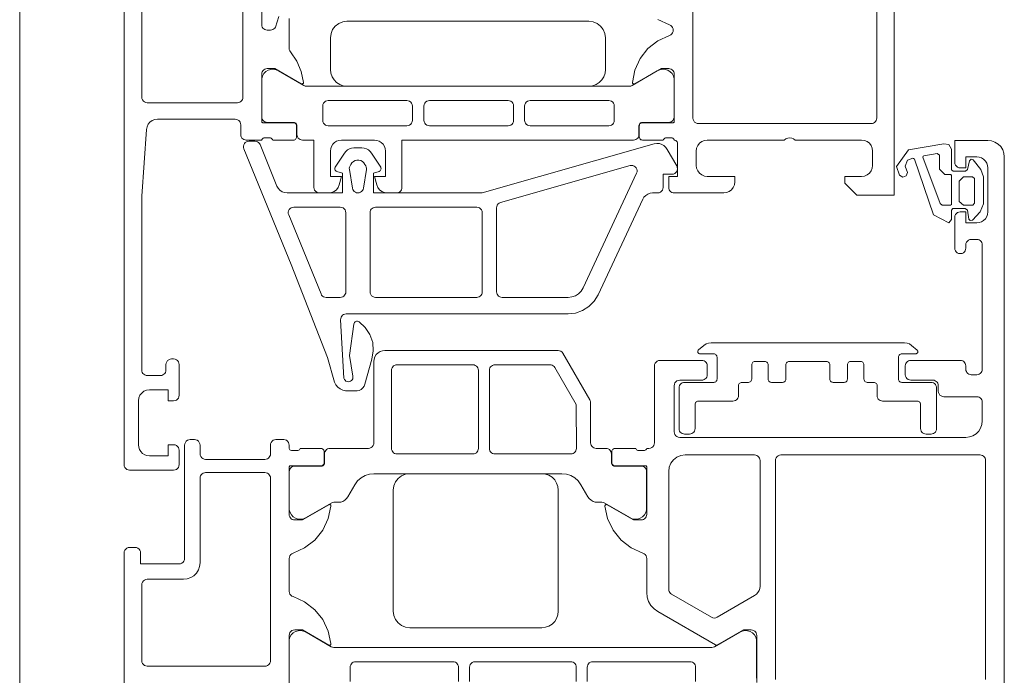
# Model space of a CAD drawing. Units: metres. Extents: x -5.2 to 67.4, y -3.2 to 64.8.
# Drawn here: x 23.7 to 23.8, y 37.7 to 37.8 of the extents above; entities that cross this region are included whole.
import ezdxf

# ---------------------------------------------------------------- set-up
doc = ezdxf.new("R2010")
doc.units = ezdxf.units.M
doc.layers.add('Standard', color=7, linetype='Continuous', lineweight=25)

# ---------------------------------------------------------------- blocks, each defined once
blk = doc.blocks.new('358610')
at = {"layer": 'Standard', "color": 7, "linetype": 'Continuous', "lineweight": 13}
for points in [[(-0.028857, 0.057501), (-0.033155, 0.057501), (-0.033266, 0.057489), (-0.033372, 0.057452), (-0.033467, 0.057392), (-0.033546, 0.057313), (-0.033605, 0.057219), (-0.033642, 0.057113), (-0.033655, 0.057002), (-0.033655, 0.056302), (-0.032293, 0.053943), (-0.032273, 0.053895), (-0.032266, 0.053843), (-0.032273, 0.053791), (-0.032293, 0.053743), (-0.035318, 0.048502), (-0.035564, 0.048164), (-0.035875, 0.047884), (-0.036237, 0.047675), (-0.036635, 0.047546), (-0.037051, 0.047502), (-0.040154, 0.047502), (-0.040279, 0.047486), (-0.040396, 0.04744), (-0.040497, 0.047365), (-0.040577, 0.047268), (-0.04063, 0.047154), (-0.04111, 0.046098), (-0.04182, 0.04518), (-0.042722, 0.044451), (-0.043769, 0.043949), (-0.044903, 0.043702), (-0.044936, 0.043703), (-0.044968, 0.043712), (-0.044998, 0.043728), (-0.045022, 0.043751), (-0.04504, 0.043779), (-0.045051, 0.043811), (-0.045054, 0.043845), (-0.045049, 0.043878), (-0.045036, 0.043909), (-0.043654, 0.046301), (-0.043654, 0.047001), (-0.043667, 0.047113), (-0.043704, 0.047218), (-0.043763, 0.047313), (-0.043842, 0.047392), (-0.043937, 0.047452), (-0.044043, 0.047489), (-0.044154, 0.047501), (-0.048455, 0.047501), (-0.048486, 0.047497), (-0.048515, 0.047485), (-0.04854, 0.047466), (-0.048559, 0.047441), (-0.048571, 0.047413), (-0.048575, 0.047381), (-0.048575, 0.044623), (-0.048582, 0.044556), (-0.048604, 0.044492), (-0.04864, 0.044436), (-0.048688, 0.044388), (-0.048745, 0.044352), (-0.048808, 0.04433), (-0.048875, 0.044323), (-0.049855, 0.044323), (-0.049921, 0.04433), (-0.049985, 0.044352), (-0.050042, 0.044388), (-0.050089, 0.044436), (-0.050125, 0.044492), (-0.050147, 0.044556), (-0.050155, 0.044623), (-0.050155, 0.046503), (-0.050088, 0.046532), (-0.050032, 0.046578), (-0.049989, 0.046636), (-0.049963, 0.046704), (-0.049955, 0.046776), (-0.049955, 0.047229), (-0.049963, 0.047302), (-0.049989, 0.047369), (-0.050032, 0.047428), (-0.050088, 0.047473), (-0.050155, 0.047503), (-0.050155, 0.047702), (-0.050172, 0.047831), (-0.050222, 0.047952), (-0.050301, 0.048055), (-0.050405, 0.048135), (-0.050525, 0.048185), (-0.050655, 0.048202), (-0.057655, 0.048202), (-0.057784, 0.048219), (-0.057905, 0.048269), (-0.058008, 0.048348), (-0.058088, 0.048452), (-0.058138, 0.048573), (-0.058155, 0.048702), (-0.058155, 0.052502), (-0.058142, 0.052613), (-0.058105, 0.052719), (-0.058046, 0.052814), (-0.057966, 0.052893), (-0.057872, 0.052952), (-0.057766, 0.052989), (-0.057655, 0.053002), (-0.056855, 0.053002), (-0.056743, 0.052989), (-0.056638, 0.052952), (-0.056543, 0.052893), (-0.056464, 0.052814), (-0.056404, 0.052719), (-0.056367, 0.052613), (-0.056355, 0.052502), (-0.056355, 0.050502), (-0.056338, 0.050373), (-0.056288, 0.050252), (-0.056208, 0.050148), (-0.056105, 0.050069), (-0.055984, 0.050019), (-0.055855, 0.050002), (-0.051655, 0.050002), (-0.051525, 0.050019), (-0.051405, 0.050069), (-0.051301, 0.050148), (-0.051222, 0.050252), (-0.051172, 0.050372), (-0.051155, 0.050502), (-0.051155, 0.076502), (-0.051192, 0.076836), (-0.051303, 0.077153), (-0.051482, 0.077437), (-0.051719, 0.077675), (-0.052004, 0.077853), (-0.052321, 0.077964), (-0.052655, 0.078002), (-0.054355, 0.078002), (-0.054466, 0.077989), (-0.054572, 0.077952), (-0.054666, 0.077893), (-0.054746, 0.077814), (-0.054805, 0.077719), (-0.054842, 0.077613), (-0.054855, 0.077502), (-0.054855, 0.074502), (-0.054872, 0.074373), (-0.054922, 0.074252), (-0.055001, 0.074148), (-0.055105, 0.074069), (-0.055225, 0.074019), (-0.055355, 0.074002), (-0.055855, 0.074002), (-0.055966, 0.073989), (-0.056072, 0.073952), (-0.056166, 0.073893), (-0.056246, 0.073814), (-0.056305, 0.073719), (-0.056342, 0.073613), (-0.056355, 0.073502), (-0.056355, 0.071502), (-0.056372, 0.071372), (-0.056422, 0.071252), (-0.056501, 0.071148), (-0.056605, 0.071069), (-0.056725, 0.071019), (-0.056855, 0.071002), (-0.057655, 0.071002), (-0.057766, 0.071014), (-0.057872, 0.071051), (-0.057966, 0.071111), (-0.058046, 0.07119), (-0.058105, 0.071285), (-0.058142, 0.071391), (-0.058155, 0.071502), (-0.058155, 0.076002), (-0.058142, 0.076113), (-0.058105, 0.076219), (-0.058046, 0.076314), (-0.057967, 0.076393), (-0.057872, 0.076452), (-0.057766, 0.076489), (-0.057655, 0.076502), (-0.057355, 0.076502), (-0.057243, 0.076514), (-0.057138, 0.076551), (-0.057043, 0.076611), (-0.056964, 0.07669), (-0.056904, 0.076785), (-0.056867, 0.076891), (-0.056855, 0.077002), (-0.056855, 0.077502), (-0.056867, 0.077613), (-0.056904, 0.077719), (-0.056964, 0.077814), (-0.057043, 0.077893), (-0.057138, 0.077952), (-0.057243, 0.077989), (-0.057355, 0.078002), (-0.068655, 0.078002), (-0.068766, 0.077989), (-0.068872, 0.077952), (-0.068966, 0.077893), (-0.069046, 0.077814), (-0.069105, 0.077719), (-0.069142, 0.077613), (-0.069155, 0.077502), (-0.069155, 0.077002), (-0.069138, 0.076872), (-0.069088, 0.076752), (-0.069008, 0.076648), (-0.068905, 0.076569), (-0.068784, 0.076519), (-0.068655, 0.076502), (-0.068355, 0.076502), (-0.068235, 0.076487), (-0.068122, 0.076445), (-0.068023, 0.076376), (-0.067943, 0.076286), (-0.067887, 0.076179), (-0.067858, 0.076062), (-0.067858, 0.075942), (-0.067887, 0.075825), (-0.067943, 0.075718), (-0.068023, 0.075628), (-0.068122, 0.075559), (-0.068235, 0.075516), (-0.068355, 0.075502), (-0.071155, 0.075502), (-0.071284, 0.075519), (-0.071405, 0.075569), (-0.071508, 0.075648), (-0.071588, 0.075752), (-0.071638, 0.075872), (-0.071655, 0.076002), (-0.071655, 0.076502), (-0.070655, 0.076502), (-0.070655, 0.077502), (-0.07068, 0.077724), (-0.070754, 0.077936), (-0.070873, 0.078125), (-0.071031, 0.078284), (-0.071221, 0.078403), (-0.071432, 0.078477), (-0.071655, 0.078502), (-0.075655, 0.078502), (-0.075877, 0.078477), (-0.076089, 0.078403), (-0.076278, 0.078284), (-0.076437, 0.078125), (-0.076556, 0.077936), (-0.07663, 0.077724), (-0.076655, 0.077502), (-0.076655, 0.076502), (-0.075655, 0.076502), (-0.075655, 0.076002), (-0.075672, 0.075873), (-0.075722, 0.075752), (-0.075801, 0.075648), (-0.075905, 0.075569), (-0.076025, 0.075519), (-0.076155, 0.075502), (-0.078155, 0.075502), (-0.078155, 0.078502), (-0.078117, 0.078836), (-0.078006, 0.079153), (-0.077827, 0.079437), (-0.07759, 0.079675), (-0.077306, 0.079853), (-0.076988, 0.079964), (-0.076655, 0.080002), (-0.022155, 0.080002)], [(-0.029155, 0.078302), (-0.049055, 0.078302), (-0.049166, 0.078289), (-0.049272, 0.078252), (-0.049366, 0.078193), (-0.049446, 0.078114), (-0.049505, 0.078019), (-0.049542, 0.077913), (-0.049555, 0.077802), (-0.049555, 0.059702), (-0.049538, 0.059573), (-0.049488, 0.059452), (-0.049408, 0.059348), (-0.049305, 0.059269), (-0.049184, 0.059219), (-0.049055, 0.059202), (-0.029155, 0.059202)], [(-0.029264, 0.015002), (-0.03274, 0.015002), (-0.032981, 0.015068), (-0.033197, 0.015192), (-0.033377, 0.015365), (-0.033508, 0.015577), (-0.033582, 0.015815), (-0.033595, 0.016064), (-0.033547, 0.016308), (-0.033439, 0.016533), (-0.032121, 0.018816), (-0.032071, 0.018937), (-0.032054, 0.019066), (-0.032053, 0.053421), (-0.03207, 0.05355), (-0.03212, 0.053671), (-0.033438, 0.055954), (-0.033546, 0.056179), (-0.033594, 0.056424), (-0.033581, 0.056673), (-0.033506, 0.056911), (-0.033375, 0.057123), (-0.033196, 0.057296), (-0.032979, 0.057419), (-0.032739, 0.057485), (-0.032739, 0.057485), (-0.029262, 0.057485)], [(-0.028953, 0.051944), (-0.030253, 0.051944), (-0.030364, 0.051931), (-0.03047, 0.051894), (-0.030565, 0.051835), (-0.030644, 0.051755), (-0.030704, 0.051661), (-0.030741, 0.051555), (-0.030753, 0.051444), (-0.030753, 0.042594), (-0.030753, 0.042594), (-0.030741, 0.042482), (-0.030704, 0.042377), (-0.030644, 0.042282), (-0.030565, 0.042203), (-0.03047, 0.042143), (-0.030364, 0.042106), (-0.030253, 0.042094), (-0.028953, 0.042094)], [(-0.028953, 0.041094), (-0.030253, 0.041094), (-0.030364, 0.041081), (-0.03047, 0.041044), (-0.030565, 0.040985), (-0.030644, 0.040905), (-0.030704, 0.040811), (-0.030741, 0.040705), (-0.030753, 0.040594), (-0.030753, 0.040594), (-0.030753, 0.031894), (-0.030736, 0.031764), (-0.030686, 0.031644), (-0.030607, 0.03154), (-0.030503, 0.031461), (-0.030383, 0.031411), (-0.030253, 0.031394), (-0.028953, 0.031394)], [(-0.028953, 0.030394), (-0.030253, 0.030394), (-0.030253, 0.030394), (-0.030364, 0.030381), (-0.03047, 0.030344), (-0.030565, 0.030285), (-0.030644, 0.030205), (-0.030704, 0.030111), (-0.030741, 0.030005), (-0.030753, 0.029894), (-0.030753, 0.021044), (-0.030741, 0.020932), (-0.030704, 0.020827), (-0.030644, 0.020732), (-0.030565, 0.020653), (-0.03047, 0.020593), (-0.030364, 0.020556), (-0.030253, 0.020544), (-0.028953, 0.020544)], [(-0.028854, 0.015002), (-0.033154, 0.015002), (-0.033283, 0.015019), (-0.033404, 0.015069), (-0.033507, 0.015149), (-0.033587, 0.015252), (-0.033637, 0.015373), (-0.033654, 0.015502), (-0.033654, 0.015502), (-0.033654, 0.016202), (-0.032272, 0.018595), (-0.032259, 0.018626), (-0.032254, 0.018659), (-0.032257, 0.018693), (-0.032267, 0.018724), (-0.032286, 0.018753), (-0.03231, 0.018776), (-0.032339, 0.018792), (-0.032372, 0.018801), (-0.032405, 0.018802), (-0.033539, 0.018555), (-0.034585, 0.018053), (-0.035488, 0.017324), (-0.036198, 0.016406), (-0.036677, 0.01535), (-0.036731, 0.015236), (-0.03681, 0.015139), (-0.036912, 0.015065), (-0.037029, 0.015018), (-0.037154, 0.015002), (-0.040153, 0.015002), (-0.040278, 0.015018), (-0.040395, 0.015065), (-0.040496, 0.015139), (-0.040576, 0.015236), (-0.040629, 0.01535), (-0.041109, 0.016407), (-0.041819, 0.017324), (-0.042721, 0.018054), (-0.043768, 0.018555), (-0.044902, 0.018802), (-0.044935, 0.018801), (-0.044967, 0.018792), (-0.044997, 0.018776), (-0.045021, 0.018753), (-0.045039, 0.018725), (-0.04505, 0.018693), (-0.045053, 0.01866), (-0.045048, 0.018626), (-0.045035, 0.018596), (-0.043653, 0.016203), (-0.043653, 0.015503), (-0.043666, 0.015391), (-0.043703, 0.015286), (-0.043762, 0.015191), (-0.043841, 0.015112), (-0.043936, 0.015052), (-0.044042, 0.015015), (-0.044153, 0.015003), (-0.048453, 0.015003), (-0.048484, 0.015007), (-0.048513, 0.015019), (-0.048538, 0.015038), (-0.048557, 0.015063), (-0.048569, 0.015092), (-0.048573, 0.015123), (-0.048573, 0.017882), (-0.048581, 0.017949), (-0.048603, 0.018012), (-0.048639, 0.018069), (-0.048686, 0.018117), (-0.048743, 0.018153), (-0.048807, 0.018175), (-0.048873, 0.018182), (-0.049853, 0.018182), (-0.049931, 0.018172), (-0.050003, 0.018142), (-0.050066, 0.018094), (-0.050113, 0.018032), (-0.050143, 0.01796), (-0.050153, 0.017882), (-0.050153, 0.016002), (-0.050087, 0.015973), (-0.050031, 0.015927), (-0.049988, 0.015869), (-0.049961, 0.015801), (-0.049953, 0.015729), (-0.049953, 0.015275), (-0.049961, 0.015203), (-0.049988, 0.015136), (-0.050031, 0.015077), (-0.050087, 0.015032), (-0.050153, 0.015002), (-0.050454, 0.015002), (-0.050583, 0.014985), (-0.050704, 0.014935), (-0.050807, 0.014856), (-0.050887, 0.014752), (-0.050937, 0.014632), (-0.050954, 0.014502), (-0.050954, 0.013802), (-0.050937, 0.013673), (-0.050887, 0.013552), (-0.050807, 0.013449), (-0.050704, 0.013369), (-0.050583, 0.013319), (-0.050454, 0.013302), (-0.049654, 0.013302), (-0.049542, 0.01329), (-0.049437, 0.013253), (-0.049342, 0.013193), (-0.049263, 0.013114), (-0.049203, 0.013019), (-0.049166, 0.012913), (-0.049154, 0.012802), (-0.049154, 0.007402), (-0.049171, 0.007273), (-0.049221, 0.007152), (-0.0493, 0.007049), (-0.049404, 0.006969), (-0.049524, 0.006919), (-0.049654, 0.006902), (-0.050454, 0.006902), (-0.050583, 0.006885), (-0.050704, 0.006835), (-0.050807, 0.006756), (-0.050887, 0.006652), (-0.050937, 0.006532), (-0.050954, 0.006402), (-0.050954, 0.006002), (-0.050937, 0.005873), (-0.050887, 0.005752), (-0.050807, 0.005649), (-0.050704, 0.005569), (-0.050583, 0.005519), (-0.050454, 0.005502), (-0.040154, 0.005502), (-0.040024, 0.005485), (-0.039904, 0.005435), (-0.0398, 0.005356), (-0.039721, 0.005252), (-0.039671, 0.005132), (-0.039654, 0.005002), (-0.039654, 0.001502), (-0.040654, 0.001502), (-0.040783, 0.001485), (-0.040904, 0.001435), (-0.041007, 0.001356), (-0.041087, 0.001252), (-0.041137, 0.001132), (-0.041154, 0.001002), (-0.041154, 0.000502), (-0.041137, 0.000373), (-0.041087, 0.000252), (-0.041007, 0.000149), (-0.040904, 0.000069), (-0.040783, 0.000019), (-0.040654, 0.000002), (-0.000654, 0.000002)]]:
    blk.add_lwpolyline(points, dxfattribs=at)
for points in [[(-0.036906, 0.049752), (-0.034801, 0.053398), (-0.034751, 0.053519), (-0.034734, 0.053648), (-0.034751, 0.053778), (-0.034801, 0.053898), (-0.036766, 0.057302), (-0.036889, 0.057471), (-0.037044, 0.057611), (-0.037225, 0.057715), (-0.037424, 0.05778), (-0.037632, 0.057802), (-0.049055, 0.057802), (-0.049166, 0.057789), (-0.049272, 0.057752), (-0.049366, 0.057693), (-0.049446, 0.057613), (-0.049505, 0.057519), (-0.049542, 0.057413), (-0.049555, 0.057302), (-0.049555, 0.051002), (-0.049504, 0.050614), (-0.049354, 0.050252), (-0.049115, 0.049941), (-0.048805, 0.049703), (-0.048443, 0.049553), (-0.048055, 0.049502), (-0.037339, 0.049502), (-0.037235, 0.049513), (-0.037136, 0.049545), (-0.037045, 0.049597), (-0.036968, 0.049667), (-0.036906, 0.049752)], [(-0.048843, 0.044292), (-0.049653, 0.044292), (-0.049765, 0.04428), (-0.04987, 0.044243), (-0.049965, 0.044183), (-0.050044, 0.044104), (-0.050104, 0.044009), (-0.050141, 0.043904), (-0.050153, 0.043792), (-0.050153, 0.042902), (-0.050166, 0.042791), (-0.050203, 0.042685), (-0.050262, 0.042591), (-0.050342, 0.042511), (-0.050436, 0.042452), (-0.050542, 0.042415), (-0.050653, 0.042402), (-0.054319, 0.042402), (-0.054406, 0.042395), (-0.05449, 0.042372), (-0.054569, 0.042335), (-0.058803, 0.03989), (-0.058907, 0.039811), (-0.058986, 0.039707), (-0.059036, 0.039587), (-0.059053, 0.039457), (-0.059054, 0.023702), (-0.059029, 0.02348), (-0.058955, 0.023268), (-0.058836, 0.023079), (-0.058677, 0.02292), (-0.058488, 0.022801), (-0.058276, 0.022727), (-0.058054, 0.022702), (-0.050653, 0.022702), (-0.050524, 0.022685), (-0.050403, 0.022635), (-0.0503, 0.022556), (-0.05022, 0.022452), (-0.05017, 0.022332), (-0.050153, 0.022202), (-0.050153, 0.018712), (-0.050141, 0.018601), (-0.050104, 0.018495), (-0.050044, 0.018401), (-0.049965, 0.018321), (-0.04987, 0.018262), (-0.049765, 0.018225), (-0.049653, 0.018212), (-0.048843, 0.018212), (-0.048765, 0.018202), (-0.048693, 0.018172), (-0.048631, 0.018124), (-0.048583, 0.018062), (-0.048553, 0.01799), (-0.048543, 0.017912), (-0.048543, 0.015512), (-0.048531, 0.015401), (-0.048494, 0.015295), (-0.048434, 0.015201), (-0.048355, 0.015121), (-0.04826, 0.015062), (-0.048155, 0.015025), (-0.048043, 0.015012), (-0.044567, 0.015012), (-0.044326, 0.015078), (-0.04411, 0.015202), (-0.043931, 0.015375), (-0.0438, 0.015587), (-0.043725, 0.015825), (-0.043712, 0.016073), (-0.04376, 0.016318), (-0.043868, 0.016543), (-0.045186, 0.018826), (-0.045236, 0.018947), (-0.045253, 0.019076), (-0.045253, 0.019479), (-0.045275, 0.019687), (-0.04534, 0.019886), (-0.045445, 0.020067), (-0.045585, 0.020222), (-0.045754, 0.020345), (-0.046853, 0.020979), (-0.047191, 0.021225), (-0.047471, 0.021535), (-0.04768, 0.021898), (-0.04781, 0.022295), (-0.047853, 0.022711), (-0.047853, 0.039793), (-0.04781, 0.040209), (-0.04768, 0.040607), (-0.047471, 0.040969), (-0.047191, 0.04128), (-0.046853, 0.041526), (-0.045754, 0.042159), (-0.045585, 0.042282), (-0.045445, 0.042438), (-0.04534, 0.042619), (-0.045275, 0.042818), (-0.045253, 0.043026), (-0.045253, 0.043428), (-0.045236, 0.043558), (-0.045186, 0.043678), (-0.043868, 0.045962), (-0.04376, 0.046187), (-0.043712, 0.046431), (-0.043725, 0.04668), (-0.0438, 0.046918), (-0.043931, 0.04713), (-0.04411, 0.047303), (-0.044326, 0.047426), (-0.044567, 0.047492), (-0.048043, 0.047492), (-0.048155, 0.04748), (-0.04826, 0.047443), (-0.048355, 0.047383), (-0.048434, 0.047304), (-0.048494, 0.047209), (-0.048531, 0.047104), (-0.048543, 0.046992), (-0.048543, 0.044592), (-0.048551, 0.044526), (-0.048573, 0.044462), (-0.048609, 0.044405), (-0.048656, 0.044358), (-0.048713, 0.044322), (-0.048776, 0.0443), (-0.048843, 0.044292)], [(-0.054051, 0.041102), (-0.054103, 0.041095), (-0.054151, 0.041075), (-0.057503, 0.03914), (-0.057588, 0.039079), (-0.057658, 0.039001), (-0.05771, 0.038911), (-0.057742, 0.038811), (-0.057753, 0.038707), (-0.057753, 0.033702), (-0.057741, 0.033591), (-0.057704, 0.033485), (-0.057644, 0.03339), (-0.057565, 0.033311), (-0.05747, 0.033252), (-0.057365, 0.033215), (-0.057253, 0.033202), (-0.050153, 0.033202), (-0.050042, 0.033215), (-0.049936, 0.033252), (-0.049842, 0.033311), (-0.049762, 0.03339), (-0.049703, 0.033485), (-0.049666, 0.033591), (-0.049653, 0.033702), (-0.049654, 0.040603), (-0.049666, 0.040714), (-0.049703, 0.04082), (-0.049763, 0.040915), (-0.049842, 0.040994), (-0.049937, 0.041053), (-0.050042, 0.04109), (-0.050154, 0.041103), (-0.054051, 0.041102)], [(-0.046353, 0.024463), (-0.03535, 0.024463), (-0.034962, 0.024514), (-0.0346, 0.024664), (-0.03429, 0.024902), (-0.034051, 0.025213), (-0.033901, 0.025574), (-0.03385, 0.025963), (-0.03385, 0.037963), (-0.033888, 0.038296), (-0.033999, 0.038613), (-0.034177, 0.038898), (-0.034415, 0.039135), (-0.034699, 0.039314), (-0.035016, 0.039425), (-0.03535, 0.039463), (-0.046353, 0.039463), (-0.046687, 0.039425), (-0.047004, 0.039314), (-0.047289, 0.039135), (-0.047526, 0.038898), (-0.047705, 0.038613), (-0.047816, 0.038296), (-0.047853, 0.037963), (-0.047853, 0.025963), (-0.047802, 0.025574), (-0.047652, 0.025213), (-0.047414, 0.024902), (-0.047103, 0.024664), (-0.046742, 0.024514), (-0.046353, 0.024463)], [(-0.050153, 0.032202), (-0.057253, 0.032202), (-0.057365, 0.03219), (-0.05747, 0.032153), (-0.057565, 0.032093), (-0.057644, 0.032014), (-0.057704, 0.031919), (-0.057741, 0.031814), (-0.057753, 0.031702), (-0.057754, 0.024802), (-0.057741, 0.024691), (-0.057704, 0.024585), (-0.057645, 0.02449), (-0.057565, 0.024411), (-0.057471, 0.024351), (-0.057365, 0.024314), (-0.057254, 0.024302), (-0.050154, 0.024302), (-0.050042, 0.024314), (-0.049937, 0.024351), (-0.049842, 0.024411), (-0.049763, 0.02449), (-0.049703, 0.024585), (-0.049666, 0.024691), (-0.049654, 0.024802), (-0.049653, 0.031702), (-0.049666, 0.031814), (-0.049703, 0.031919), (-0.049762, 0.032014), (-0.049842, 0.032093), (-0.049936, 0.032153), (-0.050042, 0.03219), (-0.050153, 0.032202)], [(-0.037754, 0.001602), (-0.030854, 0.001602), (-0.030724, 0.001619), (-0.030604, 0.001669), (-0.0305, 0.001749), (-0.030421, 0.001852), (-0.030371, 0.001973), (-0.030354, 0.002102), (-0.030354, 0.012802), (-0.030366, 0.012913), (-0.030403, 0.013019), (-0.030463, 0.013114), (-0.030542, 0.013193), (-0.030637, 0.013253), (-0.030742, 0.01329), (-0.030854, 0.013302), (-0.047454, 0.013302), (-0.047565, 0.01329), (-0.047671, 0.013253), (-0.047765, 0.013193), (-0.047845, 0.013114), (-0.047904, 0.013019), (-0.047941, 0.012913), (-0.047954, 0.012802), (-0.047954, 0.007402), (-0.047941, 0.007291), (-0.047904, 0.007185), (-0.047845, 0.007091), (-0.047765, 0.007011), (-0.047671, 0.006952), (-0.047565, 0.006915), (-0.047454, 0.006902), (-0.039754, 0.006902), (-0.03942, 0.006865), (-0.039103, 0.006754), (-0.038818, 0.006575), (-0.038581, 0.006338), (-0.038402, 0.006053), (-0.038291, 0.005736), (-0.038254, 0.005402), (-0.038254, 0.002102), (-0.038237, 0.001973), (-0.038187, 0.001852), (-0.038107, 0.001749), (-0.038004, 0.001669), (-0.037883, 0.001619), (-0.037754, 0.001602)]]:
    blk.add_lwpolyline(points, close=True, dxfattribs=at)
blk = doc.blocks.new('358380')
at = {"layer": 'Standard', "color": 7, "linetype": 'Continuous', "lineweight": 13}
for points in [[(-0.015961, -0.021484), (-0.015475, -0.020437), (-0.015421, -0.020324), (-0.015342, -0.020228), (-0.01524, -0.020155), (-0.015124, -0.020109), (-0.015, -0.020093), (-0.014876, -0.020109), (-0.014759, -0.020155), (-0.014658, -0.020228), (-0.014578, -0.020324), (-0.014525, -0.020437), (-0.014039, -0.021484), (-0.013322, -0.022389), (-0.012413, -0.0231), (-0.011363, -0.02358), (-0.01023, -0.0238), (-0.010198, -0.023794), (-0.010167, -0.02378), (-0.010141, -0.02376), (-0.01012, -0.023733), (-0.010106, -0.023703), (-0.0101, -0.02367), (-0.010102, -0.023637), (-0.010112, -0.023605), (-0.0115, -0.0212), (-0.0115, -0.0205), (-0.011487, -0.020389), (-0.01145, -0.020283), (-0.011391, -0.020188), (-0.011312, -0.020109), (-0.011217, -0.02005), (-0.011111, -0.020013), (-0.011, -0.02), (-0.0067, -0.02), (-0.006669, -0.020004), (-0.00664, -0.020016), (-0.006615, -0.020035), (-0.006596, -0.02006), (-0.006584, -0.020089), (-0.00658, -0.02012), (-0.00658, -0.02288), (-0.006572, -0.022947), (-0.00655, -0.02301), (-0.006515, -0.023067), (-0.006467, -0.023115), (-0.00641, -0.02315), (-0.006347, -0.023172), (-0.00628, -0.02318), (-0.0053, -0.02318), (-0.005222, -0.02317), (-0.00515, -0.02314), (-0.005088, -0.023092), (-0.00504, -0.02303), (-0.00501, -0.022958), (-0.005, -0.02288), (-0.005, -0.021), (-0.005066, -0.020971), (-0.005123, -0.020925), (-0.005166, -0.020867), (-0.005192, -0.020799), (-0.0052, -0.020727), (-0.0052, -0.020273), (-0.005192, -0.020201), (-0.005166, -0.020133), (-0.005123, -0.020075), (-0.004997, -0.019974), (-0.004997, -0.019974), (-0.004992, -0.019933), (-0.00497, -0.01987), (-0.004935, -0.019813), (-0.004887, -0.019765), (-0.00483, -0.01973), (-0.004767, -0.019708), (-0.0047, -0.0197), (-0.0017, -0.0197), (-0.0017, -0.0205), (-0.0007, -0.0205), (-0.000589, -0.020487), (-0.000483, -0.02045), (-0.000388, -0.020391), (-0.000309, -0.020312), (-0.000249, -0.020217), (-0.000213, -0.020111), (-0.0002, -0.02), (-0.0002, -0.0155), (-0.000234, -0.015241), (-0.000334, -0.015), (-0.000493, -0.014793), (-0.0007, -0.014634), (-0.000941, -0.014534), (-0.0012, -0.0145), (-0.0017, -0.0145), (-0.0017, -0.017), (-0.001734, -0.017259), (-0.001834, -0.0175), (-0.001993, -0.017707), (-0.0022, -0.017866), (-0.002441, -0.017966), (-0.0027, -0.018), (-0.004, -0.018), (-0.004259, -0.017966), (-0.0045, -0.017866), (-0.004707, -0.017707), (-0.004866, -0.0175), (-0.004966, -0.017259), (-0.005, -0.017), (-0.005, -0.01), (-0.005109, -0.009852), (-0.005177, -0.009682), (-0.0052, -0.0095), (-0.005177, -0.009318), (-0.005109, -0.009148), (-0.005, -0.009), (-0.005, -0.002966), (-0.004966, -0.002707), (-0.004866, -0.002466), (-0.004707, -0.002259), (-0.0045, -0.0021), (-0.004259, -0.002), (-0.004, -0.001966), (-0.0027, -0.001966), (-0.002441, -0.002), (-0.0022, -0.0021), (-0.001993, -0.002259), (-0.001834, -0.002466), (-0.001734, -0.002707), (-0.0017, -0.002966), (-0.0017, -0.0045), (-0.0011, -0.0045), (0, -0.0034), (0, 0), (-0.0265, 0)], [(-0.0225, -0.0183), (-0.007, -0.0183), (-0.006871, -0.018283), (-0.00675, -0.018233), (-0.006646, -0.018154), (-0.006567, -0.01805), (-0.006517, -0.017929), (-0.0065, -0.0178), (-0.0065, -0.0021), (-0.006513, -0.001989), (-0.00655, -0.001883), (-0.006609, -0.001788), (-0.006688, -0.001709), (-0.006783, -0.00165), (-0.006889, -0.001613), (-0.007, -0.0016), (-0.007, -0.0016), (-0.0225, -0.0016)], [(-0.0176, -0.07), (0.0245, -0.07), (0.024629, -0.069983), (0.02475, -0.069933), (0.024854, -0.069854), (0.024933, -0.06975), (0.024983, -0.069629), (0.025, -0.0695), (0.025, -0.0655), (0.024983, -0.065371), (0.024933, -0.06525), (0.024854, -0.065146), (0.02475, -0.065067), (0.024629, -0.065017), (0.0245, -0.065), (0.0232, -0.065), (0.023071, -0.065017), (0.02295, -0.065067), (0.022846, -0.065146), (0.022767, -0.06525), (0.022717, -0.065371), (0.0227, -0.0655), (0.0227, -0.066), (0.0237, -0.066), (0.0237, -0.0677), (0.023675, -0.067923), (0.023601, -0.068134), (0.023482, -0.068324), (0.023323, -0.068482), (0.023134, -0.068601), (0.022922, -0.068675), (0.0227, -0.0687), (0.0187, -0.0687), (0.018441, -0.068666), (0.0182, -0.068566), (0.017993, -0.068407), (0.017834, -0.0682), (0.017734, -0.067959), (0.0177, -0.0677), (0.0177, -0.066), (0.0187, -0.066), (0.0187, -0.0655), (0.018683, -0.065371), (0.018633, -0.06525), (0.018554, -0.065146), (0.01845, -0.065067), (0.018329, -0.065017), (0.0182, -0.065), (0.0154, -0.065), (0.015271, -0.065017), (0.01515, -0.065067), (0.015046, -0.065146), (0.014967, -0.06525), (0.014917, -0.065371), (0.0149, -0.0655), (0.0149, -0.0657), (0.014917, -0.065829), (0.014967, -0.06595), (0.015046, -0.066054), (0.01515, -0.066133), (0.015271, -0.066183), (0.0154, -0.0662), (0.0159, -0.0662), (0.016011, -0.066213), (0.016117, -0.06625), (0.016212, -0.066309), (0.016291, -0.066388), (0.01635, -0.066483), (0.016387, -0.066589), (0.0164, -0.0667), (0.0164, -0.0679), (0.016387, -0.068011), (0.01635, -0.068117), (0.016291, -0.068212), (0.016212, -0.068291), (0.016117, -0.06835), (0.016011, -0.068387), (0.0159, -0.0684), (0.0001, -0.0684), (-0.005971, -0.067966), (-0.006216, -0.067918), (-0.006441, -0.06781), (-0.006632, -0.06765), (-0.006778, -0.067448), (-0.006869, -0.067216), (-0.0069, -0.066969), (-0.0069, -0.0599), (-0.006887, -0.059789), (-0.00685, -0.059683), (-0.006791, -0.059588), (-0.006712, -0.059509), (-0.006617, -0.05945), (-0.006511, -0.059413), (-0.0064, -0.0594), (-0.0055, -0.0594), (-0.005389, -0.059387), (-0.005283, -0.05935), (-0.005188, -0.059291), (-0.005109, -0.059212), (-0.00505, -0.059117), (-0.005013, -0.059011), (-0.005, -0.0589), (-0.005, -0.0575), (-0.005066, -0.057471), (-0.005123, -0.057425), (-0.005166, -0.057367), (-0.005192, -0.057299), (-0.0052, -0.057227), (-0.0052, -0.056773), (-0.005192, -0.056701), (-0.005166, -0.056633), (-0.005123, -0.056575), (-0.005066, -0.056529), (-0.005, -0.0565), (-0.005, -0.05462), (-0.005008, -0.054553), (-0.00503, -0.05449), (-0.005066, -0.054433), (-0.005113, -0.054385), (-0.00517, -0.05435), (-0.005233, -0.054328), (-0.0053, -0.05432), (-0.00628, -0.05432), (-0.006358, -0.05433), (-0.00643, -0.05436), (-0.006492, -0.054408), (-0.00654, -0.05447), (-0.00657, -0.054542), (-0.00658, -0.05462), (-0.00658, -0.05738), (-0.006583, -0.057407), (-0.006592, -0.057432), (-0.006606, -0.057455), (-0.006625, -0.057474), (-0.006648, -0.057488), (-0.006673, -0.057497), (-0.0067, -0.0575), (-0.011, -0.0575), (-0.011111, -0.057487), (-0.011217, -0.05745), (-0.011312, -0.057391), (-0.011391, -0.057312), (-0.011451, -0.057217), (-0.011488, -0.057111), (-0.0115, -0.057), (-0.0115, -0.0563), (-0.010119, -0.053907), (-0.010106, -0.053876), (-0.0101, -0.053843), (-0.010103, -0.05381), (-0.010114, -0.053778), (-0.010132, -0.05375), (-0.010157, -0.053727), (-0.010186, -0.05371), (-0.010218, -0.053701), (-0.010252, -0.053701), (-0.011247, -0.053902), (-0.012181, -0.054301), (-0.013015, -0.05488), (-0.013113, -0.054945), (-0.013223, -0.054986), (-0.01334, -0.055), (-0.016046, -0.055)], [(-0.016223, -0.055947), (-0.015277, -0.056252), (-0.015184, -0.056312), (-0.015107, -0.056391), (-0.015048, -0.056485), (-0.015012, -0.05659), (-0.015, -0.0567), (-0.015, -0.057), (-0.015012, -0.057111), (-0.015049, -0.057217), (-0.015109, -0.057312), (-0.015188, -0.057391), (-0.015283, -0.05745), (-0.015389, -0.057487), (-0.0155, -0.0575), (-0.0305, -0.0575)], [(-0.0171, -0.0684), (-0.0089, -0.0684), (-0.008771, -0.068383), (-0.00865, -0.068333), (-0.008546, -0.068254), (-0.008467, -0.06815), (-0.008417, -0.06803), (-0.0084, -0.0679), (-0.0084, -0.0679), (-0.0084, -0.0597), (-0.008413, -0.059589), (-0.00845, -0.059483), (-0.008509, -0.059388), (-0.008588, -0.059309), (-0.008683, -0.05925), (-0.008789, -0.059213), (-0.0089, -0.0592), (-0.0171, -0.0592)]]:
    blk.add_lwpolyline(points, dxfattribs=at)
for points in [[(-0.0002, -0.046081), (-0.0002, -0.04525), (-0.000213, -0.045139), (-0.00025, -0.045033), (-0.000309, -0.044938), (-0.000388, -0.044859), (-0.000483, -0.0448), (-0.000589, -0.044763), (-0.0007, -0.04475), (-0.005, -0.04475), (-0.004999, -0.023708), (-0.005012, -0.023596), (-0.005049, -0.023491), (-0.005108, -0.023396), (-0.005187, -0.023317), (-0.005282, -0.023257), (-0.005388, -0.02322), (-0.005499, -0.023208), (-0.006309, -0.023208), (-0.006387, -0.023197), (-0.006459, -0.023167), (-0.006521, -0.02312), (-0.006569, -0.023058), (-0.006599, -0.022985), (-0.006609, -0.022908), (-0.006609, -0.020508), (-0.006621, -0.020396), (-0.006658, -0.020291), (-0.006718, -0.020196), (-0.006797, -0.020117), (-0.006892, -0.020057), (-0.006998, -0.02002), (-0.007109, -0.020007), (-0.010585, -0.020007), (-0.010826, -0.020073), (-0.011042, -0.020197), (-0.011222, -0.02037), (-0.011353, -0.020582), (-0.011427, -0.02082), (-0.011441, -0.021068), (-0.011392, -0.021313), (-0.011284, -0.021538), (-0.009966, -0.023821), (-0.009916, -0.023942), (-0.009899, -0.024072), (-0.0099, -0.053426), (-0.009917, -0.053555), (-0.009967, -0.053676), (-0.011286, -0.055959), (-0.011393, -0.056184), (-0.011442, -0.056429), (-0.011429, -0.056678), (-0.011354, -0.056915), (-0.011223, -0.057127), (-0.011044, -0.057301), (-0.010827, -0.057424), (-0.010587, -0.05749), (-0.00711, -0.05749), (-0.006999, -0.057477), (-0.006893, -0.05744), (-0.006798, -0.057381), (-0.006719, -0.057302), (-0.00666, -0.057207), (-0.006623, -0.057101), (-0.00661, -0.05699), (-0.00661, -0.05459), (-0.006603, -0.054523), (-0.006581, -0.05446), (-0.006545, -0.054403), (-0.006497, -0.054355), (-0.006441, -0.05432), (-0.006377, -0.054298), (-0.00631, -0.05429), (-0.0055, -0.05429), (-0.005389, -0.054277), (-0.005283, -0.054241), (-0.005188, -0.054181), (-0.005109, -0.054102), (-0.00505, -0.054007), (-0.005013, -0.053901), (-0.005, -0.05379), (-0.005, -0.05275), (-0.0007, -0.05275), (-0.000571, -0.052733), (-0.00045, -0.052683), (-0.000347, -0.052604), (-0.000267, -0.0525), (-0.000217, -0.052379), (-0.0002, -0.05225), (-0.0002, -0.051419), (-0.000234, -0.05116), (-0.000334, -0.050919), (-0.000493, -0.050712), (-0.0007, -0.050553), (-0.000941, -0.050453), (-0.0017, -0.05025), (-0.0017, -0.05125), (-0.004, -0.05125), (-0.004223, -0.051225), (-0.004434, -0.051151), (-0.004624, -0.051032), (-0.004782, -0.050874), (-0.004901, -0.050684), (-0.004975, -0.050473), (-0.005, -0.05025), (-0.005, -0.04725), (-0.004975, -0.047028), (-0.004901, -0.046816), (-0.004782, -0.046627), (-0.004624, -0.046468), (-0.004434, -0.046349), (-0.004223, -0.046275), (-0.004, -0.04625), (-0.0017, -0.04625), (-0.0017, -0.04725), (-0.000941, -0.047047), (-0.0007, -0.046947), (-0.000493, -0.046788), (-0.000334, -0.046581), (-0.000234, -0.04634), (-0.0002, -0.046081)], [(-0.008099, -0.033599), (-0.006799, -0.033599), (-0.00667, -0.033582), (-0.006549, -0.033532), (-0.006446, -0.033453), (-0.006366, -0.033349), (-0.006316, -0.033229), (-0.006299, -0.033099), (-0.006299, -0.025949), (-0.006316, -0.02582), (-0.006366, -0.025699), (-0.006446, -0.025596), (-0.006549, -0.025516), (-0.00667, -0.025466), (-0.006799, -0.025449), (-0.008099, -0.025449), (-0.008228, -0.025466), (-0.008349, -0.025516), (-0.008453, -0.025596), (-0.008532, -0.025699), (-0.008582, -0.02582), (-0.008599, -0.025949), (-0.008599, -0.033099), (-0.008582, -0.033228), (-0.008532, -0.033349), (-0.008453, -0.033453), (-0.008349, -0.033532), (-0.008229, -0.033582), (-0.008099, -0.033599)], [(-0.00991, -0.049749), (-0.00991, -0.027749), (-0.009947, -0.027415), (-0.010058, -0.027098), (-0.010237, -0.026813), (-0.010474, -0.026576), (-0.010759, -0.026397), (-0.011076, -0.026286), (-0.01141, -0.026249), (-0.01431, -0.026249), (-0.014698, -0.0263), (-0.01506, -0.02645), (-0.01537, -0.026688), (-0.015609, -0.026999), (-0.015758, -0.02736), (-0.01581, -0.027749), (-0.01581, -0.049749), (-0.015758, -0.050137), (-0.015609, -0.050499), (-0.01537, -0.050809), (-0.01506, -0.051048), (-0.014698, -0.051198), (-0.01431, -0.051249), (-0.01141, -0.051249), (-0.011076, -0.051211), (-0.010759, -0.0511), (-0.010474, -0.050921), (-0.010237, -0.050684), (-0.010058, -0.050399), (-0.009947, -0.050082), (-0.00991, -0.049749)], [(-0.008599, -0.035099), (-0.0086, -0.042249), (-0.008583, -0.042379), (-0.008533, -0.042499), (-0.008453, -0.042603), (-0.00835, -0.042682), (-0.008229, -0.042732), (-0.0081, -0.042749), (-0.0068, -0.042749), (-0.00667, -0.042732), (-0.00655, -0.042682), (-0.006446, -0.042603), (-0.006367, -0.042499), (-0.006317, -0.042379), (-0.0063, -0.042249), (-0.006299, -0.035099), (-0.006316, -0.03497), (-0.006366, -0.034849), (-0.006446, -0.034746), (-0.006549, -0.034666), (-0.00667, -0.034616), (-0.006799, -0.034599), (-0.008099, -0.034599), (-0.008229, -0.034616), (-0.008349, -0.034666), (-0.008453, -0.034746), (-0.008532, -0.034849), (-0.008582, -0.03497), (-0.008599, -0.035099)], [(-0.0086, -0.0443), (-0.0086, -0.05145), (-0.008583, -0.051579), (-0.008533, -0.0517), (-0.008454, -0.051804), (-0.00835, -0.051883), (-0.00823, -0.051933), (-0.0081, -0.05195), (-0.0068, -0.05195), (-0.006671, -0.051933), (-0.00655, -0.051883), (-0.006447, -0.051804), (-0.006367, -0.0517), (-0.006317, -0.051579), (-0.0063, -0.05145), (-0.0063, -0.0443), (-0.006317, -0.044171), (-0.006367, -0.04405), (-0.006447, -0.043947), (-0.00655, -0.043867), (-0.006671, -0.043817), (-0.0068, -0.0438), (-0.0081, -0.0438), (-0.008229, -0.043817), (-0.00835, -0.043867), (-0.008454, -0.043946), (-0.008533, -0.04405), (-0.008583, -0.044171), (-0.0086, -0.0443)]]:
    blk.add_lwpolyline(points, close=True, dxfattribs=at)
blk = doc.blocks.new('333870')
at = {"layer": 'Standard', "color": 7, "linetype": 'Continuous', "lineweight": 13}
blk.add_lwpolyline([(0.021954, 0.007732), (0.021437, 0.008166), (0.021243, 0.008294), (0.021024, 0.008373), (0.020794, 0.0084), (0.003206, 0.0084), (0.002976, 0.008373), (0.002757, 0.008294), (0.002563, 0.008166), (0.002071, 0.007753), (0.002038, 0.007718), (0.002015, 0.007675), (0.002002, 0.007628), (0.002001, 0.007579), (0.002012, 0.007532), (0.002034, 0.007488), (0.002066, 0.007451), (0.002106, 0.007423), (0.002152, 0.007406), (0.0022, 0.0074), (0.00345, 0.0074), (0.003517, 0.007392), (0.00358, 0.00737), (0.003637, 0.007335), (0.003685, 0.007287), (0.00372, 0.00723), (0.003742, 0.007167), (0.00375, 0.0071), (0.00375, 0.0051), (0.003742, 0.005033), (0.00372, 0.00497), (0.003685, 0.004913), (0.003637, 0.004865), (0.00358, 0.00483), (0.003517, 0.004808), (0.00345, 0.0048), (0.0008, 0.0048), (0.000689, 0.004787), (0.000583, 0.00475), (0.000488, 0.004691), (0.000409, 0.004612), (0.00035, 0.004517), (0.000313, 0.004411), (0.0003, 0.0043), (0.0003, 0.0006), (0.000313, 0.000489), (0.00035, 0.000383), (0.000409, 0.000288), (0.000488, 0.000209), (0.000583, 0.00015), (0.000689, 0.000113), (0.0008, 0.0001), (0.00125, 0.0001), (0.001361, 0.000113), (0.001467, 0.00015), (0.001562, 0.000209), (0.001641, 0.000288), (0.0017, 0.000383), (0.001737, 0.000489), (0.00175, 0.0006), (0.00175, 0.0028), (0.001758, 0.002867), (0.00178, 0.00293), (0.001815, 0.002987), (0.001863, 0.003035), (0.00192, 0.00307), (0.001983, 0.003092), (0.00205, 0.0031), (0.0052, 0.0031), (0.005311, 0.003113), (0.005417, 0.00315), (0.005512, 0.003209), (0.005591, 0.003288), (0.00565, 0.003383), (0.005687, 0.003489), (0.0057, 0.0036), (0.0057, 0.0045), (0.005708, 0.004567), (0.00573, 0.00463), (0.005765, 0.004687), (0.005813, 0.004735), (0.00587, 0.00477), (0.005933, 0.004792), (0.006, 0.0048), (0.0066, 0.0048), (0.006678, 0.00481), (0.00675, 0.00484), (0.006812, 0.004888), (0.00686, 0.00495), (0.00689, 0.005022), (0.0069, 0.0051), (0.0069, 0.0064), (0.006908, 0.006467), (0.00693, 0.00653), (0.006965, 0.006587), (0.007013, 0.006635), (0.00707, 0.00667), (0.007133, 0.006692), (0.0072, 0.0067), (0.0081, 0.0067), (0.008167, 0.006692), (0.00823, 0.00667), (0.008287, 0.006635), (0.008335, 0.006587), (0.00837, 0.00653), (0.008392, 0.006467), (0.0084, 0.0064), (0.0084, 0.0051), (0.008408, 0.005033), (0.00843, 0.00497), (0.008465, 0.004913), (0.008513, 0.004865), (0.00857, 0.00483), (0.008633, 0.004808), (0.0087, 0.0048), (0.0097, 0.0048), (0.009767, 0.004808), (0.00983, 0.00483), (0.009887, 0.004865), (0.009935, 0.004913), (0.00997, 0.00497), (0.009992, 0.005033), (0.01, 0.0051), (0.01, 0.0064), (0.010008, 0.006467), (0.01003, 0.00653), (0.010065, 0.006587), (0.010113, 0.006635), (0.01017, 0.00667), (0.010233, 0.006692), (0.0103, 0.0067), (0.0137, 0.0067), (0.013767, 0.006692), (0.01383, 0.00667), (0.013887, 0.006635), (0.013935, 0.006587), (0.01397, 0.00653), (0.013992, 0.006467), (0.014, 0.0064), (0.014, 0.0051), (0.014008, 0.005033), (0.01403, 0.00497), (0.014065, 0.004913), (0.014113, 0.004865), (0.01417, 0.00483), (0.014233, 0.004808), (0.0143, 0.0048), (0.0153, 0.0048), (0.015367, 0.004808), (0.01543, 0.00483), (0.015487, 0.004865), (0.015535, 0.004913), (0.01557, 0.00497), (0.015592, 0.005033), (0.0156, 0.0051), (0.0156, 0.0064), (0.015608, 0.006467), (0.01563, 0.00653), (0.015665, 0.006587), (0.015713, 0.006635), (0.01577, 0.00667), (0.015833, 0.006692), (0.0159, 0.0067), (0.0168, 0.0067), (0.016867, 0.006692), (0.01693, 0.00667), (0.016987, 0.006635), (0.017035, 0.006587), (0.01707, 0.00653), (0.017092, 0.006467), (0.0171, 0.0064), (0.0171, 0.0051), (0.01711, 0.005022), (0.01714, 0.00495), (0.017188, 0.004888), (0.01725, 0.00484), (0.017322, 0.00481), (0.0174, 0.0048), (0.018, 0.0048), (0.018067, 0.004792), (0.01813, 0.00477), (0.018187, 0.004735), (0.018235, 0.004687), (0.01827, 0.00463), (0.018292, 0.004567), (0.0183, 0.0045), (0.0183, 0.0036), (0.018313, 0.003489), (0.01835, 0.003383), (0.018409, 0.003288), (0.018488, 0.003209), (0.018583, 0.00315), (0.018689, 0.003113), (0.0188, 0.0031), (0.02195, 0.0031), (0.022017, 0.003092), (0.02208, 0.00307), (0.022137, 0.003035), (0.022185, 0.002987), (0.02222, 0.00293), (0.022242, 0.002867), (0.02225, 0.0028), (0.02225, 0.0006), (0.022263, 0.000489), (0.0223, 0.000383), (0.022359, 0.000288), (0.022438, 0.000209), (0.022533, 0.00015), (0.022639, 0.000113), (0.02275, 0.0001), (0.0232, 0.0001), (0.023311, 0.000113), (0.023417, 0.00015), (0.023512, 0.000209), (0.023591, 0.000288), (0.02365, 0.000383), (0.023687, 0.000489), (0.0237, 0.0006), (0.0237, 0.0043), (0.023687, 0.004411), (0.02365, 0.004517), (0.023591, 0.004612), (0.023512, 0.004691), (0.023417, 0.00475), (0.023311, 0.004787), (0.0232, 0.0048), (0.02055, 0.0048), (0.020483, 0.004808), (0.02042, 0.00483), (0.020363, 0.004865), (0.020315, 0.004913), (0.02028, 0.00497), (0.020258, 0.005033), (0.02025, 0.0051), (0.02025, 0.0071), (0.020258, 0.007167), (0.02028, 0.00723), (0.020315, 0.007287), (0.020363, 0.007335), (0.02042, 0.00737), (0.020483, 0.007392), (0.02055, 0.0074), (0.0218, 0.0074), (0.021848, 0.007406), (0.021894, 0.007423), (0.021934, 0.007451), (0.021966, 0.007488), (0.021988, 0.007532), (0.021999, 0.007579), (0.021998, 0.007628), (0.021985, 0.007675), (0.021954, 0.007732)], close=True, dxfattribs=at)
blk = doc.blocks.new('224310')
at = {"layer": 'Standard', "color": 7, "linetype": 'Continuous', "lineweight": 13}
blk.add_lwpolyline([(0.00015, 0.00014), (0.0003, -0.00002), (0.0003, -0.00115), (0.00017, -0.0013), (-0.0017, -0.0013), (-0.00212, -0.00153), (-0.0022, -0.00201), (-0.00164, -0.00521), (-0.00013, -0.0063), (0.00066, -0.00603), (0.00083, -0.00573), (0.00072, -0.00542), (0.00041, -0.0053), (-0.00017, -0.0055), (-0.0007, -0.00529), (-0.00089, -0.00482), (-0.00087, -0.00474), (-0.00079, -0.00466), (0.00426, -0.00294), (0.005, -0.00155), (0.0047, -0.0013), (0.00385, -0.0013), (0.0037, -0.00117), (0.0037, -0.00005), (0.00385, 0.00014), (0.00465, 0.00027), (0.00479, 0.00039), (0.00474, 0.0006), (0.00399, 0.00131), (0.00328, 0.0016), (0.0008, 0.0016), (0.00016, 0.00137), (-0.00073, 0.00068), (-0.0008, 0.00049), (-0.00065, 0.00033), (0.00015, 0.00014)], close=True, dxfattribs=at)
for points in [[(0.0008, -0.0002), (0.0008, 0.0006), (0.00097, 0.0008), (0.0032, 0.0008), (0.0034, 0.00063), (0.0034, -0.0002), (0.00306, -0.0006), (0.0012, -0.0006), (0.0008, -0.0002)], [(0.0006, -0.0019), (0.0006, -0.00137), (0.00068, -0.0013), (0.00333, -0.0013), (0.0034, -0.00138), (0.0034, -0.00214), (0.00325, -0.00233), (-0.00097, -0.0039), (-0.00107, -0.00387), (-0.0011, -0.0038), (-0.00132, -0.00261), (-0.00115, -0.0024), (0.0001, -0.0024), (0.0006, -0.0019)]]:
    blk.add_lwpolyline(points, dxfattribs=at)
blk = doc.blocks.new('246055')
at = {"layer": 'Standard', "color": 7, "linetype": 'Continuous', "lineweight": 13}
for points in [[(0.016619, -0.000249), (0.015866, -0.000107), (0.015101, -0.00016), (0.014375, -0.000406), (0.013735, -0.000828), (0.013222, -0.001398), (0.013187, -0.001466), (0.01317, -0.00154), (0.013173, -0.001616), (0.013194, -0.001689), (0.013234, -0.001754), (0.013288, -0.001808), (0.013354, -0.001846), (0.013427, -0.001866), (0.016277, -0.002266), (0.018159, -0.001968), (0.018392, -0.001967), (0.018486, -0.002017), (0.018565, -0.002088), (0.018623, -0.002177), (0.018658, -0.002278), (0.018667, -0.002384), (0.018649, -0.002489), (0.018605, -0.002586), (0.018539, -0.00267), (0.018454, -0.002734), (0.018356, -0.002776), (0.013028, -0.003075), (0.012912, -0.003068), (0.012801, -0.003035), (0.012701, -0.002977), (0.012617, -0.002897), (0.012553, -0.0028), (0.012513, -0.002691), (0.0125, -0.002576), (0.0125, 0.017609), (0.012423, 0.018284), (0.012196, 0.018924), (0.011831, 0.019497), (0.011347, 0.019973), (0.010768, 0.020328), (0.002078, 0.024381), (0.001885, 0.024499), (0.001723, 0.024658), (0.001602, 0.024849), (0.001526, 0.025062), (0.0015, 0.025287), (0.0015, 0.02574), (0.001483, 0.025869), (0.001433, 0.02599), (0.001354, 0.026094), (0.00125, 0.026173), (0.00113, 0.026223), (0.001, 0.02624), (-0.0002, 0.02624), (-0.0002, 0.02704), (-0.000217, 0.027169), (-0.000267, 0.02729), (-0.000346, 0.027394), (-0.00045, 0.027473), (-0.00057, 0.027523), (-0.0007, 0.02754), (-0.000829, 0.027523), (-0.00095, 0.027473), (-0.002445, 0.026609), (-0.002638, 0.026484), (-0.002798, 0.026317), (-0.002914, 0.026118), (-0.002983, 0.025898), (-0.002998, 0.025668), (-0.002961, 0.02544), (0.0015, 0.0098), (0.0015, -0.0001), (-0.000299, -0.0001), (-0.000437, 0.000415), (-0.00047, 0.000474), (-0.000515, 0.000524), (-0.000569, 0.000563), (-0.000632, 0.000588), (-0.000698, 0.0006), (-0.000765, 0.000596), (-0.000829, 0.000577), (-0.002099, -0.000272), (-0.002269, -0.000395), (-0.002409, -0.00055), (-0.002513, -0.000731), (-0.002578, -0.00093), (-0.002599, -0.001138), (-0.002599, -0.001862), (-0.002578, -0.00207), (-0.002513, -0.002269), (-0.002409, -0.00245), (-0.002269, -0.002605), (-0.002099, -0.002728), (-0.000829, -0.003577), (-0.000765, -0.003596), (-0.000698, -0.0036), (-0.000632, -0.003588), (-0.000569, -0.003563), (-0.000515, -0.003524), (-0.00047, -0.003474), (-0.000437, -0.003415), (-0.000299, -0.0029), (0.0015, -0.0029), (0.0015, -0.007934), (0.001472, -0.008168), (0.00139, -0.00839), (0.001258, -0.008586), (0.001084, -0.008745), (0.000878, -0.00886), (-0.002891, -0.010397), (-0.002994, -0.010454), (-0.003081, -0.010534), (-0.003147, -0.010632), (-0.003188, -0.010743), (-0.003202, -0.010861), (-0.003201, -0.0114), (-0.003186, -0.011521), (-0.003142, -0.011635), (-0.003072, -0.011735), (-0.00298, -0.011815), (-0.002871, -0.01187), (-0.002752, -0.011897), (-0.00263, -0.011895), (-0.002512, -0.011863), (0.007996, -0.007576), (0.016454, -0.004257), (0.018701, -0.003617), (0.018944, -0.003502), (0.019156, -0.003336), (0.019324, -0.003126), (0.019441, -0.002884), (0.019501, -0.002622), (0.019499, -0.001564), (0.019452, -0.001373), (0.019359, -0.001199), (0.019225, -0.001054), (0.01906, -0.000946), (0.018874, -0.000882), (0.016619, -0.000249)], [(0.011, 0.01761), (0.011, 0.0116), (0.010988, 0.011489), (0.010951, 0.011383), (0.010891, 0.011288), (0.010812, 0.011209), (0.010717, 0.01115), (0.010611, 0.011113), (0.0105, 0.0111), (0.002858, 0.0111), (0.002731, 0.011117), (0.002611, 0.011165), (0.002508, 0.011243), (0.002429, 0.011344), (0.002378, 0.011463), (-0.000981, 0.023239), (-0.001, 0.023364), (-0.000987, 0.02349), (-0.000943, 0.023608), (-0.000871, 0.023712), (-0.000774, 0.023794), (-0.00066, 0.02385), (-0.000536, 0.023875), (-0.00041, 0.023868), (-0.000289, 0.023829), (0.010134, 0.018969), (0.010424, 0.018792), (0.010666, 0.018554), (0.010848, 0.018267), (0.010962, 0.017947), (0.011, 0.01761)], [(0.0033, 0.0098), (0.0105, 0.0098), (0.010611, 0.009787), (0.010717, 0.00975), (0.010812, 0.009691), (0.010891, 0.009612), (0.010951, 0.009517), (0.010988, 0.009411), (0.011, 0.0093), (0.011, 0.0001), (0.010983, -0.000029), (0.010933, -0.00015), (0.010854, -0.000254), (0.01075, -0.000333), (0.01063, -0.000383), (0.0105, -0.0004), (0.0033, -0.0004), (0.003189, -0.000387), (0.003083, -0.00035), (0.002988, -0.000291), (0.002909, -0.000212), (0.00285, -0.000117), (0.002813, -0.000011), (0.0028, 0.0001), (0.0028, 0.0093), (0.002817, 0.009429), (0.002867, 0.00955), (0.002946, 0.009654), (0.00305, 0.009733), (0.003171, 0.009783), (0.0033, 0.0098)], [(-0.001092, -0.000862), (-0.000953, -0.000782), (-0.000848, -0.000737), (-0.000735, -0.000716), (-0.000621, -0.000722), (0.001059, -0.001003), (0.001176, -0.001032), (0.001282, -0.001088), (0.001373, -0.001168), (0.001441, -0.001267), (0.001484, -0.00138), (0.001498, -0.0015), (0.001484, -0.001619), (0.001441, -0.001732), (0.001373, -0.001831), (0.001282, -0.001911), (0.001176, -0.001968), (0.001059, -0.001997), (-0.000621, -0.002277), (-0.000735, -0.002283), (-0.000848, -0.002263), (-0.000953, -0.002217), (-0.001092, -0.002137), (-0.001241, -0.002043), (-0.001362, -0.001914), (-0.001447, -0.001759), (-0.001491, -0.001588), (-0.001491, -0.001411), (-0.001447, -0.00124), (-0.001362, -0.001085), (-0.001241, -0.000957), (-0.001092, -0.000862)], [(0.011, -0.0031), (0.011, -0.004394), (0.010986, -0.004512), (0.010945, -0.004622), (0.010879, -0.00472), (0.010792, -0.0048), (0.010689, -0.004857), (0.003489, -0.007795), (0.003371, -0.007827), (0.003249, -0.007829), (0.00313, -0.007802), (0.003021, -0.007747), (0.002929, -0.007667), (0.002859, -0.007567), (0.002815, -0.007453), (0.0028, -0.007332), (0.0028, -0.0031), (0.002817, -0.002971), (0.002867, -0.00285), (0.002946, -0.002746), (0.00305, -0.002667), (0.003171, -0.002617), (0.0033, -0.0026), (0.0105, -0.0026), (0.010611, -0.002613), (0.010717, -0.00265), (0.010812, -0.002709), (0.010891, -0.002788), (0.010951, -0.002883), (0.010988, -0.002989), (0.011, -0.0031)]]:
    blk.add_lwpolyline(points, close=True, dxfattribs=at)

msp = doc.modelspace()

# ---------------------------------------------------------------- linework, layer by layer
at = {"layer": 'Standard', "color": 8, "linetype": 'Continuous', "lineweight": 13}
msp.add_line((23.680006, 37.774986), (23.680006, 37.699986), dxfattribs=at)

# ---------------------------------------------------------------- block references
at = {"layer": 'Standard', "color": 8, "linetype": 'Continuous', "lineweight": 13, "rotation": -90.00000000000001}
for name, p in [('358380', (23.7595, 37.746)), ('358610', (23.689498, 37.672819)), ('246055', (23.71225, 37.7477)), ('224310', (23.766, 37.748473))]:
    msp.add_blockref(name, p, dxfattribs=at)
at = {"layer": 'Standard', "color": 8, "linetype": 'Continuous', "lineweight": 13}
msp.add_blockref('333870', (23.73964, 37.724171), dxfattribs=at)

doc.saveas('drawing.dxf')
